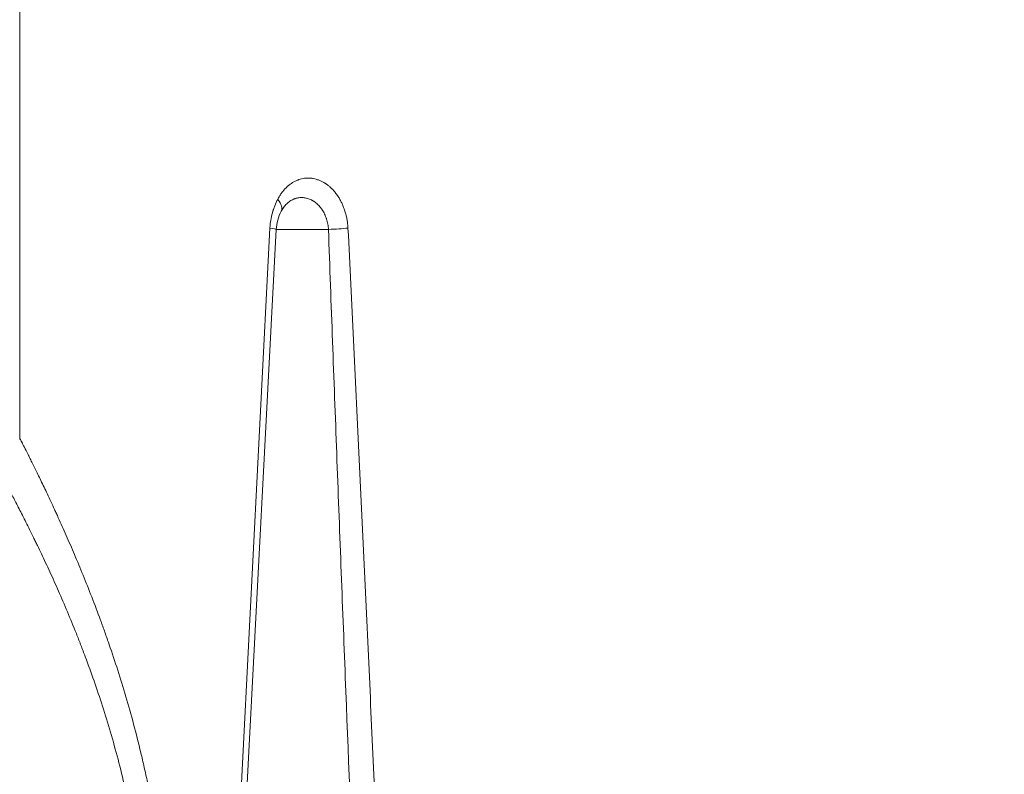
# Model space of a CAD drawing. Units: millimetres. Extents: x 0 to 594, y 0 to 420.
# Drawn here: x 118 to 158, y 267 to 297 of the extents above; entities that cross this region are included whole.
import ezdxf

# ---------------------------------------------------------------- set-up
doc = ezdxf.new("R2010")
doc.units = ezdxf.units.MM
doc.layers.add('1', color=7, linetype='Continuous', true_color=0xffffff)
doc.styles.add('Arial Unicode MS', font='Arial')
doc.dimstyles.get("Standard").update_dxf_attribs({"dimtxt": 0.18, "dimasz": 0.18, "dimexe": 0.18, "dimexo": 0.0625, "dimgap": 0.09, "dimtad": 0, "dimtih": 1, "dimtoh": 1, "dimdec": 4, "dimzin": 0, "dimdsep": 46, "dimtxsty": 'Standard', "dimcen": 0.09, "dimadec": 0, "dimazin": 0, "dimtfac": 1, "dimtdec": 4, "dimtofl": 0, "dimtmove": 0, "dimatfit": 3, "dimfxl": 1, "dimtolj": 1, "dimtzin": 0, "dimarcsym": 0})

# ---------------------------------------------------------------- blocks, each defined once
blk = doc.blocks.new('_U0')
at = {"layer": '1', "color": 1, "lineweight": 13}
for p, q in [((157.579, 338.729), (72.197, 338.729)), ((73.197, 236.704), (73.197, 338.729)), ((129.775, 236.704), (72.197, 236.704))]:
    blk.add_line(p, q, dxfattribs=at)
at = {"layer": '1', "color": 1, "lineweight": 18}
for points in [[(73.197, 338.729), (74.001, 335.729), (72.393, 335.729)], [(73.197, 236.704), (72.393, 239.704), (74.001, 239.704)]]:
    blk.add_solid(points, dxfattribs=at)
at = {"layer": '1', "color": 7, "linetype": 'Continuous', "lineweight": 13, "insert": (72.819, 285.04), "char_height": 2.5, "attachment_point": 7, "rotation": 90, "line_spacing_factor": 1.047437, "style": 'Arial Unicode MS'}
blk.add_mtext('\\fArial|b0|i0;\\W1.0000;410', dxfattribs=at)

msp = doc.modelspace()

# ---------------------------------------------------------------- linework, layer by layer
at = {"layer": '1', "color": 3, "linetype": 'Continuous', "lineweight": 18}
for p, q in [((118.204, 302.24), (118.204, 280.271)), ((128.462, 288.67), (126.584, 252.829))]:
    msp.add_line(p, q, dxfattribs=at)
at = {"layer": '1', "color": 7, "linetype": 'Continuous', "lineweight": 13}
for p, q in [((126.375, 252.838), (128.21, 288.723)), ((130.55, 288.67), (128.462, 288.67))]:
    msp.add_line(p, q, dxfattribs=at)
at = {"layer": '1', "color": 3, "linetype": 'Continuous', "lineweight": 18}
msp.add_arc((130.21, 288.579), 1.75, 151.9659, 177, dxfattribs=at)
at = {"layer": '1', "color": 7, "linetype": 'Continuous', "lineweight": 13}
for centre, major_axis, ratio, start_param, end_param in [((127.783, 289.871), (-0.883, 0.47), 0.457154, 3.141593, 4.002953), ((127.464, 288.723), (-0.999, 0.052), 0.058508, 3.141593, 3.872045), ((130.665, 288.723), (0.999, 0.052), 0.046577, 4.594232, 5.440806)]:
    msp.add_ellipse(centre, major_axis=major_axis, ratio=ratio, start_param=start_param, end_param=end_param, dxfattribs=at)
for points, knots in [([(128.521, 289.871), (128.543, 289.916), (128.567, 289.958), (128.617, 290.04), (128.669, 290.119), (128.754, 290.228), (128.814, 290.294), (128.853, 290.334), (128.861, 290.342), (128.876, 290.357), (128.884, 290.365), (128.908, 290.387), (128.925, 290.402), (128.974, 290.444), (129.041, 290.496), (129.145, 290.564), (129.217, 290.601), (129.271, 290.626), (129.299, 290.638), (129.327, 290.649), (129.346, 290.656), (129.355, 290.659), (129.403, 290.675), (129.478, 290.697), (129.593, 290.717), (129.709, 290.726), (129.788, 290.724), (129.837, 290.72), (129.847, 290.719), (129.866, 290.717), (129.876, 290.716), (129.906, 290.712), (129.925, 290.709), (129.984, 290.698), (130.062, 290.68), (130.176, 290.642), (130.252, 290.608), (130.326, 290.571), (130.363, 290.55), (130.409, 290.521), (130.418, 290.515), (130.437, 290.504), (130.464, 290.485), (130.491, 290.466), (130.543, 290.427), (130.612, 290.371), (130.711, 290.277), (130.773, 290.207), (130.818, 290.152), (130.841, 290.124), (130.863, 290.095), (130.877, 290.075), (130.884, 290.065), (130.92, 290.015), (130.974, 289.933), (131.048, 289.802), (131.115, 289.664), (131.154, 289.567), (131.177, 289.505), (131.181, 289.492), (131.19, 289.467), (131.194, 289.454), (131.207, 289.416), (131.215, 289.391), (131.238, 289.313), (131.265, 289.21), (131.297, 289.051), (131.313, 288.943), (131.325, 288.834), (131.329, 288.778), (131.332, 288.723)], [0, 0, 0, 0, 0.03125, 0.03125, 0.0625, 0.09375, 0.125, 0.125, 0.132813, 0.132813, 0.140625, 0.140625, 0.15625, 0.15625, 0.1875, 0.21875, 0.25, 0.25, 0.265625, 0.273438, 0.273438, 0.28125, 0.28125, 0.3125, 0.34375, 0.375, 0.40625, 0.40625, 0.414063, 0.414063, 0.421875, 0.421875, 0.4375, 0.4375, 0.46875, 0.5, 0.53125, 0.53125, 0.5625, 0.5625, 0.570313, 0.570313, 0.578125, 0.59375, 0.59375, 0.625, 0.65625, 0.6875, 0.6875, 0.703125, 0.710938, 0.710938, 0.71875, 0.71875, 0.75, 0.78125, 0.8125, 0.84375, 0.84375, 0.851563, 0.851563, 0.859375, 0.859375, 0.875, 0.875, 0.90625, 0.9375, 0.96875, 0.96875, 1, 1, 1, 1]), ([(128.21, 288.723), (128.212, 288.776), (128.216, 288.828), (128.227, 288.931), (128.234, 288.982), (128.259, 289.133), (128.281, 289.232), (128.314, 289.353), (128.321, 289.377), (128.332, 289.413), (128.336, 289.425), (128.344, 289.449), (128.363, 289.508), (128.384, 289.566), (128.437, 289.701), (128.477, 289.788), (128.521, 289.871)], [0, 0, 0, 0, 0.125, 0.125, 0.25, 0.25, 0.5, 0.5, 0.5625, 0.5625, 0.59375, 0.59375, 0.625, 0.75, 0.75, 1, 1, 1, 1]), ([(130.55, 288.67), (130.548, 288.707), (130.545, 288.743), (130.536, 288.815), (130.526, 288.886), (130.503, 288.99), (130.484, 289.058), (130.471, 289.1), (130.468, 289.108), (130.462, 289.125), (130.459, 289.133), (130.45, 289.158), (130.444, 289.174), (130.425, 289.223), (130.398, 289.285), (130.351, 289.374), (130.317, 289.43), (130.29, 289.471), (130.276, 289.491), (130.261, 289.51), (130.252, 289.523), (130.247, 289.529), (130.222, 289.561), (130.202, 289.585), (130.139, 289.654), (130.096, 289.695), (130.027, 289.75), (130.003, 289.767), (129.967, 289.792), (129.955, 289.799), (129.937, 289.811), (129.93, 289.814), (129.918, 289.821), (129.912, 289.825), (129.856, 289.856), (129.806, 289.878), (129.705, 289.913), (129.653, 289.926), (129.588, 289.936), (129.575, 289.938), (129.549, 289.941), (129.536, 289.942), (129.498, 289.944), (129.472, 289.945), (129.395, 289.942), (129.345, 289.936), (129.27, 289.919), (129.245, 289.912), (129.214, 289.902), (129.208, 289.9), (129.196, 289.896), (129.178, 289.889), (129.16, 289.882), (129.1, 289.856), (129.054, 289.83), (128.987, 289.784), (128.965, 289.768), (128.932, 289.741), (128.922, 289.732), (128.906, 289.718), (128.901, 289.713), (128.89, 289.703), (128.885, 289.698), (128.839, 289.653), (128.8, 289.609), (128.747, 289.536), (128.73, 289.51), (128.696, 289.458), (128.68, 289.43), (128.665, 289.401)], [0, 0, 0, 0, 0.03125, 0.03125, 0.0625, 0.09375, 0.125, 0.125, 0.132812, 0.132812, 0.140625, 0.140625, 0.15625, 0.15625, 0.1875, 0.21875, 0.25, 0.25, 0.265625, 0.273437, 0.273437, 0.28125, 0.28125, 0.3125, 0.3125, 0.375, 0.375, 0.40625, 0.40625, 0.421875, 0.421875, 0.429687, 0.429687, 0.4375, 0.4375, 0.5, 0.5, 0.5625, 0.5625, 0.578125, 0.578125, 0.59375, 0.59375, 0.625, 0.625, 0.6875, 0.6875, 0.71875, 0.71875, 0.726562, 0.726562, 0.734375, 0.75, 0.75, 0.8125, 0.8125, 0.84375, 0.84375, 0.859375, 0.859375, 0.867187, 0.867187, 0.875, 0.875, 0.9375, 0.9375, 0.96875, 0.96875, 1, 1, 1, 1]), ([(131.94, 252.829), (131.819, 255.816), (131.698, 258.803), (131.46, 264.777), (131.342, 267.764), (131.167, 272.244), (131.109, 273.738), (130.995, 276.724), (130.938, 278.218), (130.825, 281.204), (130.769, 282.698), (130.659, 285.684), (130.604, 287.177), (130.55, 288.67)], [0, 0, 0, 0, 0.25, 0.25, 0.5, 0.5, 0.625, 0.625, 0.75, 0.75, 0.875, 0.875, 1, 1, 1, 1]), ([(131.332, 288.723), (131.37, 287.976), (131.408, 287.228), (131.482, 285.734), (131.519, 284.986), (131.628, 282.744), (131.7, 281.249), (131.842, 278.259), (131.912, 276.764), (132.051, 273.774), (132.119, 272.278), (132.256, 269.288), (132.324, 267.792), (132.459, 264.802), (132.527, 263.306), (132.728, 258.82), (132.861, 255.829), (132.994, 252.838)], [0, 0, 0, 0, 0.0625, 0.0625, 0.125, 0.125, 0.25, 0.25, 0.375, 0.375, 0.5, 0.5, 0.625, 0.625, 0.75, 0.75, 1, 1, 1, 1]), ([(118.204, 280.329), (118.204, 280.329), (118.211, 280.315), (118.239, 280.261), (118.26, 280.22), (118.315, 280.111), (118.35, 280.043), (118.433, 279.88), (118.481, 279.785), (118.542, 279.663), (118.549, 279.649), (118.563, 279.621), (118.585, 279.578), (118.636, 279.474), (118.684, 279.379), (118.783, 279.178), (118.855, 279.032), (119.009, 278.717), (119.09, 278.547), (119.263, 278.186), (119.354, 277.993), (119.497, 277.687), (119.546, 277.582), (119.621, 277.42), (119.658, 277.338), (119.696, 277.254), (119.722, 277.198), (119.735, 277.17), (119.851, 276.914), (119.957, 276.678), (120.173, 276.186), (120.283, 275.931), (120.507, 275.403), (120.621, 275.13), (120.851, 274.566), (120.967, 274.274), (121.2, 273.673), (121.318, 273.363), (121.45, 273.004), (121.464, 272.964), (121.494, 272.883), (121.508, 272.843), (121.552, 272.722), (121.64, 272.478), (121.727, 272.23), (121.899, 271.73), (122.013, 271.391), (122.235, 270.698), (122.344, 270.345), (122.556, 269.626), (122.66, 269.259), (122.86, 268.513), (122.956, 268.133), (123.095, 267.552), (123.14, 267.357), (123.228, 266.962), (123.271, 266.763), (123.396, 266.16), (123.474, 265.755), (123.617, 264.94), (123.682, 264.529), (123.799, 263.702), (123.851, 263.285), (123.941, 262.446), (123.979, 262.023), (124.039, 261.172), (124.062, 260.743), (124.085, 260.095), (124.091, 259.878), (124.096, 259.552), (124.097, 259.443), (124.099, 259.224), (124.099, 259.115), (124.098, 258.571), (124.089, 258.137), (124.055, 257.276), (124.031, 256.847), (123.967, 255.995), (123.927, 255.571), (123.834, 254.728), (123.78, 254.308), (123.688, 253.682), (123.656, 253.474), (123.614, 253.215), (123.606, 253.163), (123.588, 253.06), (123.58, 253.008), (123.553, 252.853), (123.535, 252.75), (123.443, 252.237), (123.363, 251.831), (123.278, 251.43)], [0, 0, 0, 0, 0.031008, 0.031008, 0.062266, 0.062266, 0.093523, 0.093523, 0.124781, 0.124781, 0.128688, 0.128688, 0.132596, 0.14041, 0.156039, 0.156039, 0.187297, 0.187297, 0.218555, 0.218555, 0.249812, 0.249812, 0.265441, 0.265441, 0.273256, 0.277163, 0.277163, 0.28107, 0.28107, 0.312328, 0.312328, 0.343586, 0.343586, 0.374844, 0.374844, 0.406102, 0.406102, 0.437359, 0.437359, 0.441267, 0.441267, 0.445174, 0.445174, 0.452988, 0.468617, 0.468617, 0.499875, 0.499875, 0.531133, 0.531133, 0.562391, 0.562391, 0.593648, 0.593648, 0.609277, 0.609277, 0.624906, 0.624906, 0.656164, 0.656164, 0.687422, 0.687422, 0.71868, 0.71868, 0.749937, 0.749937, 0.781195, 0.781195, 0.796824, 0.796824, 0.804639, 0.804639, 0.812453, 0.812453, 0.843711, 0.843711, 0.874969, 0.874969, 0.906227, 0.906227, 0.937484, 0.937484, 0.953113, 0.953113, 0.957021, 0.957021, 0.960928, 0.960928, 0.968742, 0.968742, 1, 1, 1, 1]), ([(122.407, 251.79), (122.495, 252.175), (122.577, 252.564), (122.672, 253.058), (122.691, 253.157), (122.718, 253.306), (122.727, 253.356), (122.745, 253.455), (122.789, 253.705), (122.831, 253.955), (122.925, 254.557), (123.036, 255.365), (123.117, 256.182), (123.182, 257.004), (123.207, 257.417), (123.24, 258.249), (123.249, 258.667), (123.249, 259.14), (123.249, 259.193), (123.248, 259.298), (123.248, 259.351), (123.246, 259.509), (123.241, 259.825), (123.231, 260.138), (123.206, 260.762), (123.181, 261.175), (123.115, 261.995), (123.075, 262.401), (122.979, 263.208), (122.868, 264.008), (122.731, 264.797), (122.618, 265.383), (122.578, 265.578), (122.517, 265.869), (122.486, 266.014), (122.454, 266.159), (122.432, 266.256), (122.422, 266.304), (122.323, 266.736), (122.231, 267.112), (122.038, 267.85), (121.938, 268.212), (121.73, 268.921), (121.623, 269.269), (121.404, 269.952), (121.291, 270.287), (121.062, 270.944), (120.945, 271.265), (120.768, 271.739), (120.709, 271.895), (120.634, 272.088), (120.619, 272.126), (120.589, 272.203), (120.574, 272.241), (120.529, 272.356), (120.499, 272.432), (120.349, 272.808), (120.23, 273.1), (119.992, 273.666), (119.874, 273.94), (119.64, 274.47), (119.524, 274.727), (119.297, 275.223), (119.185, 275.462), (119.021, 275.808), (118.967, 275.921), (118.886, 276.087), (118.86, 276.142), (118.807, 276.25), (118.781, 276.304), (118.651, 276.57), (118.55, 276.771), (118.358, 277.153), (118.267, 277.332), (118.093, 277.67), (118.011, 277.828), (117.856, 278.122), (117.784, 278.258), (117.685, 278.445), (117.653, 278.505), (117.607, 278.589), (117.592, 278.617), (117.571, 278.657), (117.563, 278.671), (117.549, 278.697), (117.487, 278.812), (117.433, 278.912), (117.35, 279.064), (117.315, 279.127), (117.26, 279.228), (117.239, 279.266), (117.211, 279.316), (117.204, 279.329), (117.204, 279.329)], [0, 0, 0, 0, 0.031257, 0.031257, 0.039071, 0.039071, 0.042978, 0.042978, 0.046885, 0.062514, 0.062514, 0.093771, 0.125027, 0.125027, 0.156284, 0.156284, 0.187541, 0.187541, 0.191448, 0.191448, 0.195355, 0.195355, 0.203169, 0.218798, 0.218798, 0.250055, 0.250055, 0.281312, 0.281312, 0.312568, 0.343825, 0.343825, 0.359454, 0.359454, 0.367268, 0.371175, 0.371175, 0.375082, 0.375082, 0.406339, 0.406339, 0.437596, 0.437596, 0.468853, 0.468853, 0.500109, 0.500109, 0.531366, 0.531366, 0.546995, 0.546995, 0.550902, 0.550902, 0.554809, 0.554809, 0.562623, 0.562623, 0.59388, 0.59388, 0.625137, 0.625137, 0.656394, 0.656394, 0.68765, 0.68765, 0.703279, 0.703279, 0.711093, 0.711093, 0.718907, 0.718907, 0.750164, 0.750164, 0.781421, 0.781421, 0.812678, 0.812678, 0.843935, 0.843935, 0.859563, 0.859563, 0.867377, 0.867377, 0.871284, 0.871284, 0.875191, 0.906448, 0.906448, 0.937705, 0.937705, 0.968962, 0.968962, 1, 1, 1, 1])]:
    msp.add_open_spline(points, degree=3, knots=knots, dxfattribs=at)

# ---------------------------------------------------------------- dimensions: what is measured, and where the dimension line sits
dim = msp.add_linear_dim(base=(73.197, 338.729), p1=(129.775, 236.704), p2=(157.579, 338.729), angle=90, text='\\fArial|b0|i0;\\C7;410', dimstyle='Standard', override={"dimtxt": 2.5, "dimasz": 3, "dimexe": 1, "dimexo": 0, "dimgap": 1.25, "dimtad": 1, "dimtih": 0, "dimtoh": 0, "dimdec": 0, "dimlfac": 1, "dimzin": 8, "dimdsep": 46, "dimlunit": 2, "dimpost": '', "dimtxsty": 'Arial Unicode MS', "dimsah": 1, "dimse1": 0, "dimse2": 0, "dimsd1": 0, "dimsd2": 0, "dimclrd": 1, "dimclre": 1, "dimclrt": 7, "dimtol": 0, "dimtm": -0.1, "dimtfac": 0.7, "dimtdec": 2, "dimtofl": 1, "dimtmove": 0, "dimtzin": 8, "dimlwd": 13, "dimlwe": 13}, dxfattribs=at)
dim.commit()
dim.dimension.update_dxf_attribs({"geometry": '_U0', "text_midpoint": (73.197, 287.716), "dimtype": 160})

doc.saveas('drawing.dxf')
